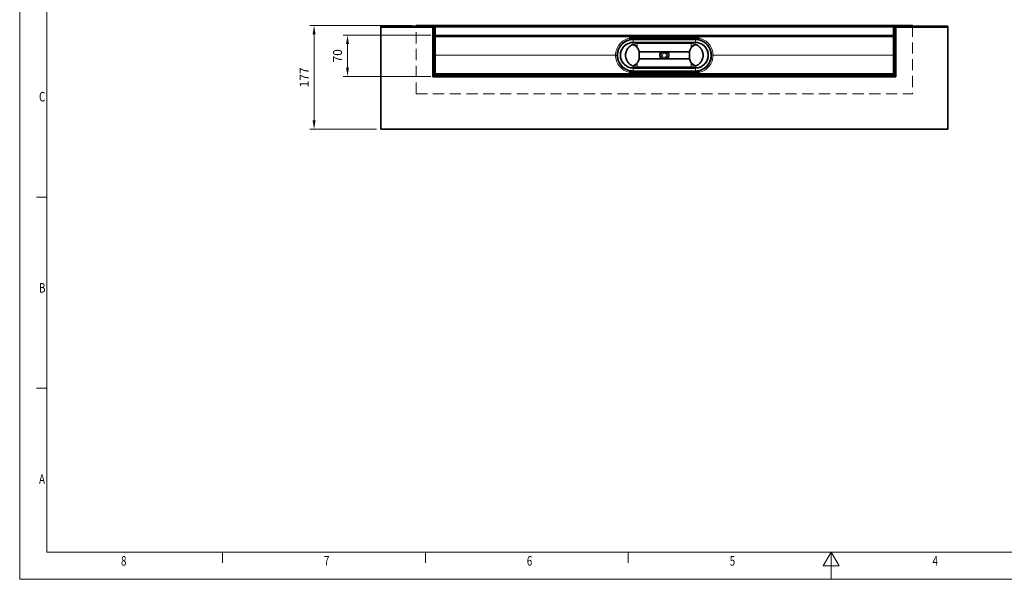
# Model space of a CAD drawing. Units: millimetres. Extents: x 0 to 2764, y 0 to 1954.
# Drawn here: x 0 to 1677, y 0 to 953 of the extents above; entities that cross this region are included whole.
import ezdxf

# ---------------------------------------------------------------- set-up
doc = ezdxf.new("R2010")
doc.units = ezdxf.units.MM
doc.header["$LTSCALE"] = 5
doc.header["$PDSIZE"] = -1
doc.linetypes.add('HIDDEN', pattern=[1.905, 1.27, -0.635])
doc.layers.get('0').update_dxf_attribs({"lineweight": 9})
for name, color, linetype, lineweight in [('AM_0', 7, 'Continuous', 9), ('AM_5', 3, 'Continuous', 9), ('AM_BOR', 3, 'Continuous', 9)]:
    doc.layers.add(name, color=color, linetype=linetype, lineweight=lineweight)
doc.styles.add('USER1', font='simplex.shx')
doc.dimstyles.new('AM_DIN$0', dxfattribs={"dimscale": 10, "dimtxt": 3.5, "dimasz": 2.5, "dimexe": 1, "dimexo": 1, "dimgap": 1.5, "dimtad": 1, "dimdsep": 46, "dimtxsty": 'USER1', "dimcen": 0, "dimclrd": 256, "dimclre": 256, "dimclrt": 2, "dimadec": 0, "dimazin": 2, "dimtp": 0.1, "dimtm": 0.1, "dimtfac": 0.71, "dimtmove": 0, "dimatfit": 3, "dimfxl": 1, "dimlwd": -1, "dimlwe": -1, "dimarcsym": 0})

# ---------------------------------------------------------------- blocks, each defined once
blk = doc.blocks.new('A2')
at = {"layer": 'AM_BOR', "color": 22}
for p, q in [((10, 140), (6.1, 140)), ((10, 70), (6.1, 70)), ((74.25, 10), (74.25, 6.1)), ((148.5, 10), (148.5, 6.1)), ((222.75, 10), (222.75, 6.1))]:
    blk.add_line(p, q, dxfattribs=at)
blk.add_lwpolyline([(0, 420), (594, 420), (594, 0), (0, 0)], close=True, dxfattribs=at)
at = {"layer": 'AM_BOR', "color": 7, "flags": 128}
blk.add_lwpolyline([(10, 10), (10, 410), (584, 410), (584, 10), (10, 10)], dxfattribs=at)
at = {"layer": 'AM_BOR', "color": 22, "flags": 128}
blk.add_lwpolyline([(297, 0), (297, 10), (294.11, 5), (299.89, 5), (297, 10)], dxfattribs=at)
at = {"layer": 'AM_BOR', "color": 22, "width": 0.75}
for s, p in [('C', (7.08, 175)), ('B', (7.08, 105)), ('A', (7.08, 35)), ('8', (37.08, 5)), ('7', (111.35, 5)), ('6', (185.62, 5)), ('5', (259.88, 5)), ('4', (334.13, 5))]:
    blk.add_text(s, height=3.5, dxfattribs=at).set_placement(p)
blk = doc.blocks.new('*D18')
at = {"layer": 'AM_5', "transparency": 16777216}
for p, q in [((700.2, 926.6), (550.8, 926.6)), ((558.3, 911.6), (558.3, 871.6)), ((700.2, 856.6), (550.8, 856.6))]:
    blk.add_line(p, q, dxfattribs=at)
for points in [[(555.8, 911.6), (560.8, 911.6), (558.3, 926.6)], [(555.8, 871.6), (560.8, 871.6), (558.3, 856.6)]]:
    blk.add_solid(points, dxfattribs=at)
at = {"layer": 'Defpoints', "color": 0, "transparency": 16777216}
for p in [(707.7, 926.6), (558.3, 856.6), (707.7, 856.6)]:
    blk.add_point(p, dxfattribs=at)
at = {"layer": 'AM_5', "transparency": 16777216, "insert": (543.3, 891.6), "char_height": 15, "attachment_point": 5, "rotation": 90, "style": 'USER1'}
blk.add_mtext('70', dxfattribs=at)
blk = doc.blocks.new('*D19')
at = {"layer": 'AM_5', "transparency": 16777216}
for p, q in [((667.7, 943.1), (493.9, 943.1)), ((501.4, 781.6), (501.4, 928.1)), ((607.7, 766.6), (493.9, 766.6))]:
    blk.add_line(p, q, dxfattribs=at)
for points in [[(498.9, 928.1), (503.9, 928.1), (501.4, 943.1)], [(498.9, 781.6), (503.9, 781.6), (501.4, 766.6)]]:
    blk.add_solid(points, dxfattribs=at)
at = {"layer": 'Defpoints', "color": 0, "transparency": 16777216}
for p in [(501.4, 943.1), (675.2, 943.1), (615.2, 766.6)]:
    blk.add_point(p, dxfattribs=at)
at = {"layer": 'AM_5', "transparency": 16777216, "insert": (486.4, 854.9), "char_height": 15, "attachment_point": 5, "rotation": 90, "style": 'USER1'}
blk.add_mtext('177', dxfattribs=at)

msp = doc.modelspace()

# ---------------------------------------------------------------- linework, layer by layer
at = {"color": 7, "linetype": 'Continuous', "lineweight": 35}
for p, q in [((615.2, 942.1), (1580.2, 942.1)), ((615.2, 942.1), (615.2, 941.1)), ((615.2, 941.1), (1580.2, 941.1)), ((615.2, 941.1), (615.2, 940.1)), ((615.2, 940.1), (615.2, 766.6)), ((675.2, 943.1), (685.2, 943.1)), ((685.2, 942.1), (675.2, 942.1)), ((675.2, 942.1), (675.2, 942.1)), ((707.7, 943.1), (685.2, 943.1)), ((707.7, 942.1), (685.2, 942.1)), ((703.7, 940.1), (703.7, 941.1)), ((703.7, 855.6), (703.7, 940.1)), ((705.6, 942.1), (705.6, 942.1)), ((705.6, 939.5), (705.6, 941.1)), ((705.7, 939.5), (705.6, 939.5)), ((705.7, 942.1), (705.7, 942.1)), ((705.7, 857.6), (705.7, 941.1)), ((707.7, 943.1), (1487.7, 943.1)), ((707.7, 943.1), (707.7, 942.1)), ((707.7, 942.1), (707.7, 942.1)), ((707.7, 941.1), (707.7, 926.6)), ((1487.7, 943.1), (1510.2, 943.1)), ((1487.7, 943.1), (1487.7, 942.1)), ((1487.7, 942.1), (1487.7, 942.1)), ((1487.7, 942.1), (1510.2, 942.1)), ((1487.7, 926.6), (1487.7, 941.1)), ((1489.7, 942.1), (1489.7, 942.1)), ((1489.7, 941.1), (1489.7, 857.6)), ((1489.7, 939.5), (1489.8, 939.5)), ((1489.8, 942.1), (1489.8, 942.1)), ((1489.8, 941.1), (1489.8, 939.5)), ((1491.7, 940.1), (1491.7, 941.1)), ((1491.7, 855.6), (1491.7, 940.1)), ((1510.2, 943.1), (1520.2, 943.1)), ((1520.2, 942.1), (1510.2, 942.1)), ((1520.2, 942.1), (1520.2, 942.1)), ((1580.2, 942.1), (1580.2, 941.1)), ((1580.2, 941.1), (1580.2, 940.1)), ((1580.2, 940.1), (1580.2, 766.6)), ((707.7, 924.9), (707.7, 926.6)), ((707.7, 924.9), (707.7, 860.5)), ((1487.7, 924.6), (707.7, 924.6)), ((1487.7, 926.6), (1487.7, 924.9)), ((1487.7, 860.5), (1487.7, 924.9)), ((1044.7, 921.9), (1150.7, 921.9)), ((1150.7, 921.8), (1044.7, 921.8)), ((1044.7, 919.6), (1150.7, 919.6)), ((1044.7, 914.3), (1150.7, 914.3)), ((1044.7, 914.3), (1150.7, 914.3)), ((1054.7, 897.5), (1054.3, 900.4)), ((1140.9, 898.6), (1054.6, 898.6)), ((1054.7, 897.5), (1054.7, 887.7)), ((1140.7, 897.5), (1141.1, 900.4)), ((1140.7, 897.5), (1140.7, 887.7)), ((1054.7, 887.7), (1054.3, 884.8)), ((1140.9, 886.6), (1054.6, 886.6)), ((1140.7, 887.7), (1141.1, 884.8)), ((1491.7, 855.6), (703.7, 855.6)), ((706.7, 857.6), (705.7, 857.6)), ((707.7, 857.6), (706.7, 857.6)), ((707.7, 860.6), (1487.7, 860.6)), ((707.7, 857.7), (707.7, 860.5)), ((707.7, 857.7), (707.7, 857.6)), ((707.7, 857.6), (1487.7, 857.6)), ((707.7, 857.6), (707.7, 856.6)), ((707.7, 855.6), (707.7, 856.6)), ((1044.7, 870.9), (1150.7, 870.9)), ((1044.7, 870.8), (1150.7, 870.8)), ((1150.7, 865.6), (1044.7, 865.6)), ((1150.7, 863.3), (1044.7, 863.3)), ((1044.7, 863.3), (1150.7, 863.3)), ((1487.7, 860.5), (1487.7, 857.7)), ((1487.7, 857.6), (1487.7, 857.7)), ((1487.7, 856.6), (1487.7, 857.6)), ((1488.7, 857.6), (1487.7, 857.6)), ((1487.7, 856.6), (1487.7, 855.6)), ((1489.7, 857.6), (1488.7, 857.6)), ((615.2, 766.6), (1580.2, 766.6))]:
    msp.add_line(p, q, dxfattribs=at)
at = {"color": 8, "linetype": 'Continuous', "lineweight": 18}
for p, q in [((615.2, 940.1), (703.7, 940.1)), ((685.2, 943.1), (685.2, 942.1)), ((706.7, 942.1), (706.7, 942.1)), ((706.7, 857.6), (706.7, 941.1)), ((1488.7, 942.1), (1488.7, 942.1)), ((1488.7, 857.6), (1488.7, 941.1)), ((1491.7, 940.1), (1580.2, 940.1)), ((1510.2, 942.1), (1510.2, 943.1)), ((1487.7, 926.6), (707.7, 926.6)), ((707.7, 923.7), (1487.7, 923.7)), ((1044.7, 921.9), (1044.7, 921.8)), ((1044.7, 921.8), (1044.7, 919.6)), ((1044.7, 918.8), (1044.7, 919.6)), ((1044.7, 914.3), (1044.7, 918.8)), ((1044.7, 918.8), (1150.7, 918.8)), ((1044.7, 914.3), (1044.7, 914.3)), ((1044.7, 914.3), (1044.7, 914.3)), ((1044.7, 914.3), (1150.7, 914.3)), ((1051.7, 905.3), (1051.7, 912.6)), ((1051.7, 912.6), (1143.7, 912.6)), ((1143.7, 905.3), (1143.7, 912.6)), ((1150.7, 921.9), (1150.7, 921.8)), ((1150.7, 921.8), (1150.7, 919.6)), ((1150.7, 918.8), (1150.7, 919.6)), ((1150.7, 914.3), (1150.7, 918.8)), ((1150.7, 914.3), (1150.7, 914.3)), ((1150.7, 914.3), (1150.7, 914.3)), ((707.7, 892.7), (1014.7, 892.7)), ((707.7, 892.5), (1014.7, 892.5)), ((1023, 892.6), (1023, 892.6)), ((1172.5, 892.6), (1172.5, 892.6)), ((1180.7, 892.7), (1487.7, 892.7)), ((1180.7, 892.5), (1487.7, 892.5)), ((1051.7, 879.9), (1051.7, 872.6)), ((1051.7, 872.6), (1143.7, 872.6)), ((1143.7, 879.9), (1143.7, 872.6)), ((707.7, 861.5), (1487.7, 861.5)), ((707.7, 856.6), (1487.7, 856.6)), ((1044.7, 870.9), (1044.7, 870.9)), ((1044.7, 870.9), (1044.7, 870.8)), ((1044.7, 870.9), (1150.7, 870.9)), ((1044.7, 870.8), (1044.7, 866.3)), ((1044.7, 866.3), (1044.7, 865.6)), ((1044.7, 866.3), (1150.7, 866.3)), ((1044.7, 865.6), (1044.7, 863.3)), ((1044.7, 863.3), (1044.7, 863.3)), ((1150.7, 870.9), (1150.7, 870.8)), ((1150.7, 870.9), (1150.7, 870.9)), ((1150.7, 870.8), (1150.7, 866.3)), ((1150.7, 866.3), (1150.7, 865.6)), ((1150.7, 865.6), (1150.7, 863.3)), ((1150.7, 863.3), (1150.7, 863.3))]:
    msp.add_line(p, q, dxfattribs=at)
at = {"color": 7, "linetype": 'HIDDEN', "lineweight": 15, "ltscale": 3}
for p, q in [((675.2, 827.1), (675.2, 943.1)), ((1520.2, 943.1), (1520.2, 827.1)), ((675.2, 827.1), (1520.2, 827.1))]:
    msp.add_line(p, q, dxfattribs=at)
at = {"color": 8, "linetype": 'Continuous', "lineweight": 18}
for radius in [5.61, 3.55]:
    msp.add_circle((1097.7, 892.6), radius, dxfattribs=at)
at = {"color": 7, "linetype": 'Continuous', "lineweight": 35}
for centre, radius, start, end in [((1044.7, 892.6), 27, 103.0367, 179.5669), ((1044.7, 892.6), 21.8, 90, 270), ((1150.7, 892.6), 21.8, 270, 90), ((1150.7, 892.6), 27, 0.4331, 76.9633), ((1044.7, 892.6), 27, 180.4331, 256.9633), ((1150.7, 892.6), 27, 283.0367, 359.5669)]:
    msp.add_arc(centre, radius, start, end, dxfattribs=at)
at = {"color": 8, "linetype": 'Continuous', "lineweight": 18}
for centre, radius, start, end in [((1044.7, 892.6), 26.3, 90, 270), ((1051.7, 892.6), 20, 90, 167.5224), ((1091, 933.2), 54.3, 192.3156, 195.3088), ((1050.7, 907.8), 2.05, 135.1991, 168.3528), ((1143.7, 892.6), 20, 12.4776, 90), ((1144.7, 907.8), 2.05, 11.6472, 44.8009), ((1150.7, 892.6), 26.3, 270, 90), ((1104.5, 933.2), 54.3, 344.6912, 347.6844), ((1015.6, 907.1), 14.4, 266.6934, 278.6324), ((1015.6, 878.1), 14.4, 81.3676, 93.3066), ((1097.7, 892.6), 8.28, 133.5974, 226.4026), ((1097.7, 892.6), 7.46, 126.4944, 233.5056), ((1097.7, 892.6), 7.46, 306.4944, 53.5056), ((1097.7, 892.6), 8.28, 313.5974, 46.4026), ((1179.9, 907.1), 14.4, 261.3676, 273.3066), ((1179.9, 878.1), 14.4, 86.6934, 98.6324), ((1051.7, 892.6), 20, 192.4776, 270), ((1050.7, 877.4), 2.05, 191.6472, 224.8009), ((1143.7, 892.6), 20, 270, 347.5224), ((1144.7, 877.4), 2.05, 315.1991, 348.3528), ((1091, 852), 54.3, 164.6912, 167.6844), ((1104.5, 852), 54.3, 12.3156, 15.3088)]:
    msp.add_arc(centre, radius, start, end, dxfattribs=at)
for points, knots in [([(1014.7, 892.7), (1014.7, 896), (1015.3, 899.3), (1017.6, 905.6), (1019.2, 908.6), (1023.4, 913.8), (1025.9, 916), (1031.6, 919.6), (1034.7, 920.9), (1038, 921.7)], [0, 0, 0, 0, 0.25, 0.25, 0.5, 0.5, 0.75, 0.75, 1, 1, 1, 1]), ([(1044.7, 914.3), (1044.7, 914.3), (1044.3, 914.3), (1042.2, 914.3), (1039, 913.7), (1035.2, 912.2), (1032.1, 910.4), (1029.3, 908.1), (1026.9, 905.3), (1025.1, 902.1), (1023.8, 898.9), (1023.1, 895.7), (1023, 893.6), (1023, 892.6)], [0, 0, 0, 0, 0.000002, 0.036493, 0.18342, 0.28777, 0.392144, 0.499359, 0.606389, 0.713428, 0.817827, 0.907973, 1, 1, 1, 1]), ([(1044.8, 911.3), (1045.1, 911.3), (1046.7, 910.8), (1048.1, 910), (1049.3, 909.3)], [0, 0, 0, 0, 0.15469, 1, 1, 1, 1]), ([(1049.3, 909.3), (1049.4, 909.2), (1049.9, 908.8), (1050.6, 908.2), (1051.1, 907.4), (1051.1, 906.9), (1051.1, 906.6), (1050.9, 906.4), (1050.9, 906.3), (1050.9, 906.3)], [0, 0, 0, 0, 0.111429, 0.495879, 0.704656, 0.830176, 0.912102, 0.99428, 1, 1, 1, 1]), ([(1146.2, 909.3), (1146, 909.2), (1145.5, 908.8), (1144.8, 908.2), (1144.4, 907.4), (1144.3, 906.9), (1144.4, 906.6), (1144.5, 906.4), (1144.6, 906.3), (1144.6, 906.3)], [0, 0, 0, 0, 0.111429, 0.495879, 0.704656, 0.830176, 0.912102, 0.99428, 1, 1, 1, 1]), ([(1150.6, 911.3), (1150.4, 911.3), (1148.8, 910.8), (1147.4, 910), (1146.2, 909.3)], [0, 0, 0, 0, 0.15469, 1, 1, 1, 1]), ([(1150.7, 914.3), (1150.7, 914.3), (1151.1, 914.3), (1153.2, 914.3), (1156.5, 913.7), (1160.3, 912.2), (1163.4, 910.4), (1166.2, 908.1), (1168.5, 905.3), (1170.4, 902.1), (1171.6, 898.9), (1172.3, 895.7), (1172.4, 893.6), (1172.5, 892.6)], [0, 0, 0, 0, 0.000002, 0.036493, 0.18342, 0.28777, 0.392144, 0.499359, 0.606389, 0.713428, 0.817827, 0.907973, 1, 1, 1, 1]), ([(1157.5, 921.7), (1160.7, 920.9), (1163.9, 919.6), (1169.5, 916), (1172, 913.8), (1176.2, 908.6), (1177.9, 905.6), (1180.1, 899.3), (1180.7, 896), (1180.7, 892.7)], [0, 0, 0, 0, 0.25, 0.25, 0.5, 0.5, 0.75, 0.75, 1, 1, 1, 1]), ([(1038, 863.5), (1034.7, 864.3), (1031.6, 865.6), (1025.9, 869.2), (1023.4, 871.4), (1019.2, 876.6), (1017.6, 879.6), (1015.3, 885.9), (1014.7, 889.2), (1014.7, 892.5)], [0, 0, 0, 0, 0.25, 0.25, 0.5, 0.5, 0.75, 0.75, 1, 1, 1, 1]), ([(1044.7, 870.9), (1044.7, 870.9), (1044.3, 870.9), (1042.2, 870.9), (1039, 871.5), (1035.2, 873), (1032.1, 874.8), (1029.3, 877.1), (1026.9, 879.9), (1025.1, 883.1), (1023.8, 886.3), (1023.1, 889.5), (1023, 891.6), (1023, 892.6)], [0, 0, 0, 0, 0.000002, 0.036493, 0.18342, 0.28777, 0.392144, 0.499359, 0.606389, 0.713428, 0.817827, 0.907973, 1, 1, 1, 1]), ([(1150.7, 870.9), (1150.7, 870.9), (1151.1, 870.9), (1153.2, 870.9), (1156.5, 871.5), (1160.3, 873), (1163.4, 874.8), (1166.2, 877.1), (1168.5, 879.9), (1170.4, 883.1), (1171.6, 886.3), (1172.3, 889.5), (1172.4, 891.6), (1172.5, 892.6)], [0, 0, 0, 0, 0.000002, 0.036493, 0.18342, 0.28777, 0.392144, 0.499359, 0.606389, 0.713428, 0.817827, 0.907973, 1, 1, 1, 1]), ([(1180.7, 892.5), (1180.7, 889.2), (1180.1, 885.9), (1177.9, 879.6), (1176.2, 876.6), (1172, 871.4), (1169.5, 869.2), (1163.9, 865.6), (1160.7, 864.3), (1157.5, 863.5)], [0, 0, 0, 0, 0.25, 0.25, 0.5, 0.5, 0.75, 0.75, 1, 1, 1, 1]), ([(1044.8, 873.9), (1045.1, 873.9), (1046.7, 874.4), (1048.1, 875.2), (1049.3, 875.9)], [0, 0, 0, 0, 0.15469, 1, 1, 1, 1]), ([(1049.3, 875.9), (1049.4, 876), (1049.9, 876.4), (1050.6, 877), (1051.1, 877.8), (1051.1, 878.3), (1051.1, 878.6), (1050.9, 878.8), (1050.9, 878.9), (1050.9, 878.9)], [0, 0, 0, 0, 0.111429, 0.495879, 0.704656, 0.830176, 0.912102, 0.99428, 1, 1, 1, 1]), ([(1146.2, 875.9), (1146, 876), (1145.5, 876.4), (1144.8, 877), (1144.4, 877.8), (1144.3, 878.3), (1144.4, 878.6), (1144.5, 878.8), (1144.6, 878.9), (1144.6, 878.9)], [0, 0, 0, 0, 0.111429, 0.495879, 0.704656, 0.830176, 0.912102, 0.99428, 1, 1, 1, 1]), ([(1150.6, 873.9), (1150.4, 873.9), (1148.8, 874.4), (1147.4, 875.2), (1146.2, 875.9)], [0, 0, 0, 0, 0.15469, 1, 1, 1, 1])]:
    msp.add_open_spline(points, degree=3, knots=knots, dxfattribs=at)
at = {"color": 7, "linetype": 'Continuous', "lineweight": 35}
for points, knots in [([(1044.7, 914.3), (1044.3, 914.3), (1042.2, 914.3), (1039, 913.7), (1035.2, 912.2), (1032.1, 910.4), (1029.3, 908.1), (1026.9, 905.3), (1025.1, 902.1), (1023.8, 898.9), (1023.1, 895.7), (1023, 893.6), (1023, 892.6)], [0, 0, 0, 0, 0.036493, 0.183359, 0.287716, 0.393484, 0.499247, 0.606319, 0.71335, 0.817752, 0.908866, 1, 1, 1, 1]), ([(1032.2, 896.9), (1032.5, 897.9), (1033.1, 900), (1034.6, 902.8), (1036.5, 905.4), (1038.9, 907.8), (1041.7, 909.8), (1043.8, 910.8), (1044.8, 911.3)], [0, 0, 0, 0, 0.158508, 0.316838, 0.479172, 0.649309, 0.823595, 1, 1, 1, 1]), ([(1038, 921.7), (1039.1, 921.7), (1040.2, 921.8), (1042.4, 921.8), (1043.6, 921.8), (1044.7, 921.8)], [0, 0, 0, 0, 0.5, 0.5, 1, 1, 1, 1]), ([(1038.6, 918.9), (1039.6, 919.1), (1040.6, 919.3), (1042.7, 919.5), (1043.7, 919.6), (1044.7, 919.6)], [0, 0, 0, 0, 0.5, 0.5, 1, 1, 1, 1]), ([(1046.8, 909.5), (1046.2, 909.8), (1045.5, 910.1), (1044.8, 910.6), (1044.7, 910.8), (1044.6, 911), (1044.6, 911.1), (1044.6, 911.1), (1044.7, 911.2), (1044.7, 911.3), (1044.8, 911.3), (1044.8, 911.3)], [0, 0, 0, 0, 0.609364, 0.723375, 0.817221, 0.849637, 0.882361, 0.906781, 0.931142, 0.97064, 1, 1, 1, 1]), ([(1054.3, 900.4), (1053.9, 901.4), (1053.3, 903.2), (1051.7, 905.4), (1049.7, 907.7), (1047.9, 908.8), (1046.8, 909.5)], [0, 0, 0, 0, 0.260622, 0.4632, 0.671367, 1, 1, 1, 1]), ([(1141.1, 900.4), (1141.5, 901.4), (1142.2, 903.2), (1143.7, 905.4), (1145.7, 907.7), (1147.6, 908.8), (1148.7, 909.5)], [0, 0, 0, 0, 0.260622, 0.4632, 0.671367, 1, 1, 1, 1]), ([(1148.7, 909.5), (1149.3, 909.8), (1150, 910.1), (1150.6, 910.6), (1150.8, 910.8), (1150.9, 911), (1150.9, 911.1), (1150.8, 911.1), (1150.8, 911.2), (1150.7, 911.3), (1150.6, 911.3), (1150.6, 911.3)], [0, 0, 0, 0, 0.609364, 0.723375, 0.817221, 0.849637, 0.882361, 0.906781, 0.931142, 0.97064, 1, 1, 1, 1]), ([(1163.3, 896.9), (1163, 897.9), (1162.4, 900), (1160.9, 902.8), (1159, 905.4), (1156.6, 907.8), (1153.8, 909.8), (1151.7, 910.8), (1150.6, 911.3)], [0, 0, 0, 0, 0.158508, 0.316838, 0.479172, 0.649309, 0.823595, 1, 1, 1, 1]), ([(1150.7, 921.8), (1151.9, 921.8), (1153, 921.8), (1155.3, 921.8), (1156.4, 921.7), (1157.5, 921.7)], [0, 0, 0, 0, 0.5, 0.5, 1, 1, 1, 1]), ([(1150.7, 919.6), (1151.8, 919.6), (1152.8, 919.5), (1154.8, 919.3), (1155.8, 919.1), (1156.8, 918.9)], [0, 0, 0, 0, 0.5, 0.5, 1, 1, 1, 1]), ([(1150.7, 914.3), (1151.1, 914.3), (1153.2, 914.3), (1156.5, 913.7), (1160.3, 912.2), (1163.4, 910.4), (1166.2, 908.1), (1168.5, 905.3), (1170.4, 902.1), (1171.6, 898.9), (1172.3, 895.7), (1172.4, 893.6), (1172.5, 892.6)], [0, 0, 0, 0, 0.036493, 0.183359, 0.287716, 0.393484, 0.499247, 0.606319, 0.71335, 0.817752, 0.908866, 1, 1, 1, 1]), ([(1044.7, 870.9), (1044.3, 870.9), (1042.2, 870.9), (1039, 871.5), (1035.2, 873), (1032.1, 874.8), (1029.3, 877.1), (1026.9, 879.9), (1025.1, 883.1), (1023.8, 886.3), (1023.1, 889.5), (1023, 891.6), (1023, 892.6)], [0, 0, 0, 0, 0.036493, 0.183359, 0.287716, 0.393484, 0.499247, 0.606319, 0.71335, 0.817752, 0.908866, 1, 1, 1, 1]), ([(1032.2, 896.9), (1032, 895.7), (1031.4, 892.8), (1031.9, 889.9), (1032.2, 888.3)], [0, 0, 0, 0, 0.423085, 1, 1, 1, 1]), ([(1150.7, 870.9), (1151.1, 870.9), (1153.2, 870.9), (1156.5, 871.5), (1160.3, 873), (1163.4, 874.8), (1166.2, 877.1), (1168.5, 879.9), (1170.4, 883.1), (1171.6, 886.3), (1172.3, 889.5), (1172.4, 891.6), (1172.5, 892.6)], [0, 0, 0, 0, 0.036493, 0.183359, 0.287716, 0.393484, 0.499247, 0.606319, 0.71335, 0.817752, 0.908866, 1, 1, 1, 1]), ([(1163.3, 896.9), (1163.5, 895.7), (1164, 892.8), (1163.5, 889.9), (1163.3, 888.3)], [0, 0, 0, 0, 0.423085, 1, 1, 1, 1]), ([(1032.2, 888.3), (1032.5, 887.3), (1033.1, 885.2), (1034.6, 882.4), (1036.5, 879.8), (1038.9, 877.4), (1041.7, 875.4), (1043.8, 874.4), (1044.8, 873.9)], [0, 0, 0, 0, 0.158508, 0.316838, 0.479172, 0.649309, 0.823595, 1, 1, 1, 1]), ([(1046.8, 875.7), (1046.2, 875.4), (1045.5, 875.1), (1044.8, 874.6), (1044.7, 874.4), (1044.6, 874.2), (1044.6, 874.1), (1044.6, 874.1), (1044.7, 874), (1044.7, 873.9), (1044.8, 873.9), (1044.8, 873.9)], [0, 0, 0, 0, 0.609364, 0.723375, 0.817221, 0.849637, 0.882361, 0.906781, 0.931142, 0.97064, 1, 1, 1, 1]), ([(1054.3, 884.8), (1053.9, 883.8), (1053.3, 882), (1051.7, 879.8), (1049.7, 877.5), (1047.9, 876.4), (1046.8, 875.7)], [0, 0, 0, 0, 0.260622, 0.4632, 0.671367, 1, 1, 1, 1]), ([(1141.1, 884.8), (1141.5, 883.8), (1142.2, 882), (1143.7, 879.8), (1145.7, 877.5), (1147.6, 876.4), (1148.7, 875.7)], [0, 0, 0, 0, 0.260622, 0.4632, 0.671367, 1, 1, 1, 1]), ([(1148.7, 875.7), (1149.3, 875.4), (1150, 875.1), (1150.6, 874.6), (1150.8, 874.4), (1150.9, 874.2), (1150.9, 874.1), (1150.8, 874.1), (1150.8, 874), (1150.7, 873.9), (1150.6, 873.9), (1150.6, 873.9)], [0, 0, 0, 0, 0.609364, 0.723375, 0.817221, 0.849637, 0.882361, 0.906781, 0.931142, 0.97064, 1, 1, 1, 1]), ([(1163.3, 888.3), (1163, 887.3), (1162.4, 885.2), (1160.9, 882.4), (1159, 879.8), (1156.6, 877.4), (1153.8, 875.4), (1151.7, 874.4), (1150.6, 873.9)], [0, 0, 0, 0, 0.158508, 0.316838, 0.479172, 0.649309, 0.823595, 1, 1, 1, 1]), ([(1044.7, 863.3), (1043.6, 863.3), (1042.4, 863.4), (1040.2, 863.4), (1039.1, 863.5), (1038, 863.5)], [0, 0, 0, 0, 0.5, 0.5, 1, 1, 1, 1]), ([(1044.7, 865.6), (1043.7, 865.6), (1042.7, 865.7), (1040.6, 865.9), (1039.6, 866.1), (1038.6, 866.3)], [0, 0, 0, 0, 0.5, 0.5, 1, 1, 1, 1]), ([(1156.8, 866.3), (1155.8, 866.1), (1154.8, 865.9), (1152.8, 865.7), (1151.8, 865.6), (1150.7, 865.6)], [0, 0, 0, 0, 0.5, 0.5, 1, 1, 1, 1]), ([(1157.5, 863.5), (1156.4, 863.5), (1155.3, 863.4), (1153, 863.4), (1151.9, 863.3), (1150.7, 863.3)], [0, 0, 0, 0, 0.5, 0.5, 1, 1, 1, 1])]:
    msp.add_open_spline(points, degree=3, knots=knots, dxfattribs=at)
for points in [[(1038, 921.7), (1040.2, 921.8), (1042.5, 921.9), (1044.7, 921.9)], [(1150.7, 921.9), (1153, 921.9), (1155.2, 921.8), (1157.5, 921.7)], [(1044.7, 863.3), (1042.5, 863.3), (1040.2, 863.4), (1038, 863.5)], [(1157.5, 863.5), (1155.2, 863.4), (1153, 863.3), (1150.7, 863.3)]]:
    msp.add_open_spline(points, degree=3, dxfattribs=at)
at = {"color": 8, "linetype": 'Continuous', "lineweight": 18}
for points in [[(1014.7, 892.5), (1014.7, 892.6), (1014.7, 892.6), (1014.7, 892.7)], [(1180.7, 892.7), (1180.7, 892.6), (1180.7, 892.6), (1180.7, 892.5)]]:
    msp.add_open_spline(points, degree=3, dxfattribs=at)

# ---------------------------------------------------------------- block references
at = {"layer": 'AM_0', "lineweight": 0, "xscale": 4.652134940484219, "yscale": 4.652134940484219, "zscale": 4.652134940484219}
msp.add_blockref('A2', (0.1, -0.3), dxfattribs=at)

# ---------------------------------------------------------------- dimensions: what is measured, and where the dimension line sits
at = {"layer": 'AM_5'}
for base, p1, p2, picture, middle in [((501.3983, 943.1248), (615.2228, 766.5998), (675.2228, 943.1248), '*D19', (486.3983, 854.8623)), ((558.3, 856.6), (707.7, 926.6), (707.7, 856.6), '*D18', (543.3, 891.6))]:
    dim = msp.add_linear_dim(base=base, p1=p1, p2=p2, angle=90, dimstyle='AM_DIN$0', override={"dimscale": 15, "dimtxt": 1, "dimasz": 1, "dimexe": 0.5, "dimexo": 0.5, "dimgap": 0.5, "dimdec": 0, "dimclrt": 256}, dxfattribs=at)
    dim.commit()
    dim.dimension.update_dxf_attribs({"geometry": picture, "text_midpoint": middle})

doc.saveas('drawing.dxf')
